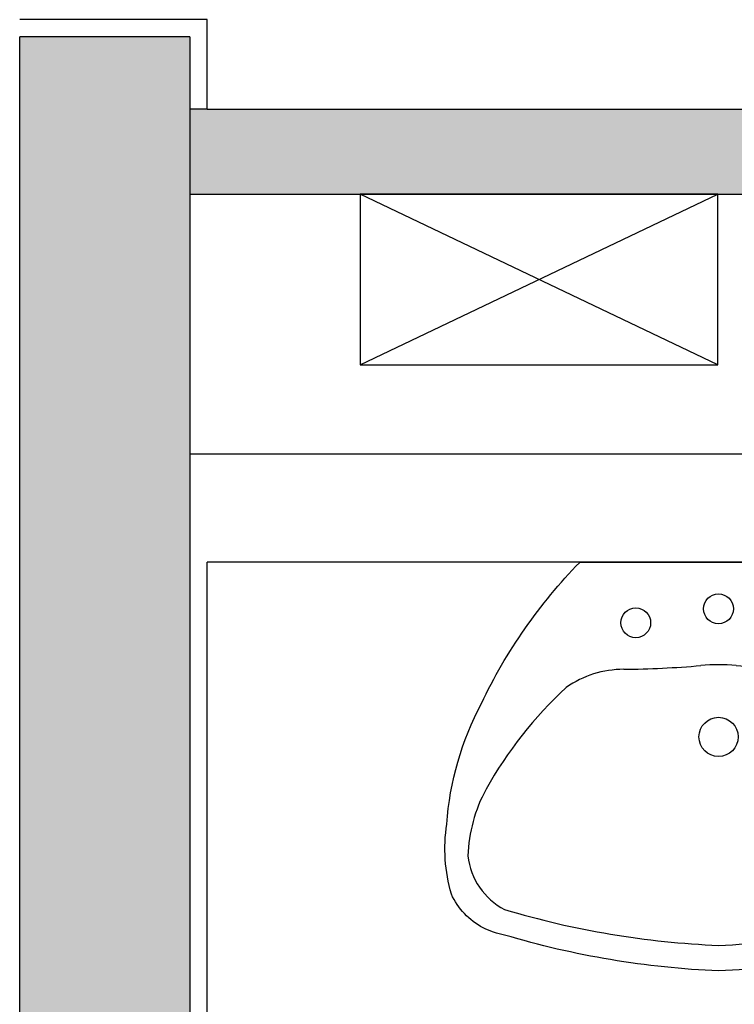
# Model space of a CAD drawing. Units: millimetres. Extents: x -8148 to -8043, y -13487 to -13435.
# Drawn here: x -8109 to -8108, y -13452 to -13451 of the extents above; entities that cross this region are included whole.
import ezdxf

# ---------------------------------------------------------------- set-up
doc = ezdxf.new("R2010")
doc.units = ezdxf.units.MM
for name, color, linetype in [('05 APE TRAVI', 1, 'Continuous'), ('06 APE VARIO', 7, 'Continuous'), ('BLOCCHIMURATURA', 5, 'Continuous'), ('Cartongessi', 1, 'Continuous'), ('FOROMETRIE2SOLAIO', 7, 'Continuous'), ('FOROMETRIE3SOLAIO', 7, 'Continuous'), ('REI', 150, 'Continuous'), ('SANITARI', 8, 'Continuous')]:
    doc.layers.add(name, color=color, linetype=linetype)

# ---------------------------------------------------------------- blocks, each defined once
blk = doc.blocks.new('LAVANDINO')
blk.add_lwpolyline([(0.2325, 0.2511, -0.06264), (0.2746, -0.0003, -0.06264), (0.232, -0.2516, -0.064889), (0.2236, -0.2767, -0.165012), (0.1838, -0.314, -0.107808), (0.1018, -0.3192, -0.104705), (-0.0399, -0.2782, -0.082678), (-0.2052, -0.1625), (-0.205, 0.0002), (-0.2048, 0.163, -0.082678), (-0.0394, 0.2783, -0.104705), (0.1024, 0.319, -0.107808), (0.1845, 0.3136, -0.165012), (0.2242, 0.2762, -0.064889)], format="xyb", close=True)
for centre, radius in [((-0.134, 0.0972), 0.0175), ((-0.1504, 0.0002), 0.0175), ((0, 0), 0.023), ((-0.1342, -0.0969), 0.0175)]:
    blk.add_circle(centre, radius)
for centre, radius, start, end in [((0.1453, 0.1182), 0.176, 91.8354, 118.5), ((0.1312, 0.2141), 0.0804, 27.4063, 83.9099), ((0.2992, -0.1522), 0.487, 119.2328, 137.1913), ((-0.7758, -0.0419), 1.0213, 2.339, 16.6763), ((0.0403, 0.1108), 0.1196, 145.3532, 179.7623), ((-1.3457, 0.1276), 1.2664, 355.1584, 359.2632), ((0.1187, -0.0001), 0.2035, 174.1249, 185.7575), ((-0.7757, 0.0435), 1.0213, 343.2062, 357.5434), ((-1.3459, -0.1248), 1.2664, 0.6193, 4.7241), ((0.04, -0.1109), 0.1196, 180.1202, 214.5293), ((0.2995, 0.1515), 0.487, 222.6912, 240.6496), ((0.1307, -0.2144), 0.0804, 275.9725, 332.4761), ((0.1451, -0.1185), 0.176, 241.3824, 268.0471)]:
    blk.add_arc(centre, radius, start, end)

msp = doc.modelspace()

# ---------------------------------------------------------------- hatches: boundary and pattern name
at = {"layer": 'REI'}
h = msp.add_hatch(color=256, dxfattribs=at)
h.dxf.hatch_style = 1
h.paths.add_polyline_path([(-8106.7846, -13450.663), (-8106.7846, -13450.5594), (-8106.9116, -13450.5594), (-8106.9116, -13450.663), (-8108.7146, -13450.663), (-8108.735, -13450.663), (-8108.735, -13450.763), (-8106.8846, -13450.763), (-8106.7846, -13450.763)])
h.paths.add_polyline_path([(-8108.735, -13450.578), (-8108.9346, -13450.578), (-8108.9346, -13452.758), (-8108.735, -13452.758)])

# ---------------------------------------------------------------- linework, layer by layer
at = {"layer": '05 APE TRAVI', "linetype": 'Continuous', "ltscale": 5}
msp.add_lwpolyline([(-8108.5351, -13450.963), (-8108.1151, -13450.963), (-8108.1151, -13450.763), (-8108.5351, -13450.763)], close=True, dxfattribs=at)
at = {"layer": '06 APE VARIO', "linetype": 'Continuous', "ltscale": 5}
for p, q in [((-8108.1151, -13450.963), (-8108.5351, -13450.763)), ((-8108.5351, -13450.963), (-8108.1151, -13450.763))]:
    msp.add_line(p, q, dxfattribs=at)
at = {"layer": 'BLOCCHIMURATURA'}
for p, q in [((-8108.9346, -13452.758), (-8108.9346, -13450.578)), ((-8108.7351, -13450.578), (-8108.9346, -13450.578)), ((-8108.7351, -13450.578), (-8108.7351, -13452.758))]:
    msp.add_line(p, q, dxfattribs=at)
at = {"layer": 'Cartongessi', "linetype": 'Continuous'}
for p, q in [((-8108.7146, -13450.558), (-8108.9346, -13450.558)), ((-8108.7146, -13450.663), (-8106.9116, -13450.663)), ((-8108.7351, -13450.763), (-8106.8846, -13450.763))]:
    msp.add_line(p, q, dxfattribs=at)
at = {"layer": 'Cartongessi'}
msp.add_line((-8108.7146, -13450.663), (-8108.7146, -13450.558), dxfattribs=at)
at = {"layer": 'Cartongessi', "color": 1}
for p, q in [((-8106.8846, -13451.0679), (-8108.7351, -13451.0679)), ((-8106.546, -13451.1949), (-8108.7146, -13451.1949)), ((-8108.7146, -13452.758), (-8108.7146, -13451.1949))]:
    msp.add_line(p, q, dxfattribs=at)
at = {"layer": 'FOROMETRIE2SOLAIO', "color": 1, "linetype": 'Continuous'}
msp.add_line((-8108.5351, -13450.763), (-8108.1151, -13450.763), dxfattribs=at)
msp.add_line((-8108.5351, -13450.763), (-8108.1151, -13450.763), dxfattribs=at)
at = {"layer": 'FOROMETRIE3SOLAIO', "color": 1, "linetype": 'Continuous'}
msp.add_line((-8108.5351, -13450.763), (-8108.1151, -13450.763), dxfattribs=at)
msp.add_line((-8108.5351, -13450.763), (-8108.1151, -13450.763), dxfattribs=at)
at = {"layer": 'REI'}
msp.add_line((-8108.7146, -13450.663), (-8108.7351, -13450.663), dxfattribs=at)

# ---------------------------------------------------------------- block references
at = {"layer": 'SANITARI', "rotation": 270.117531887837}
msp.add_blockref('LAVANDINO', (-8108.1144, -13451.3999), dxfattribs=at)

doc.saveas('drawing.dxf')
